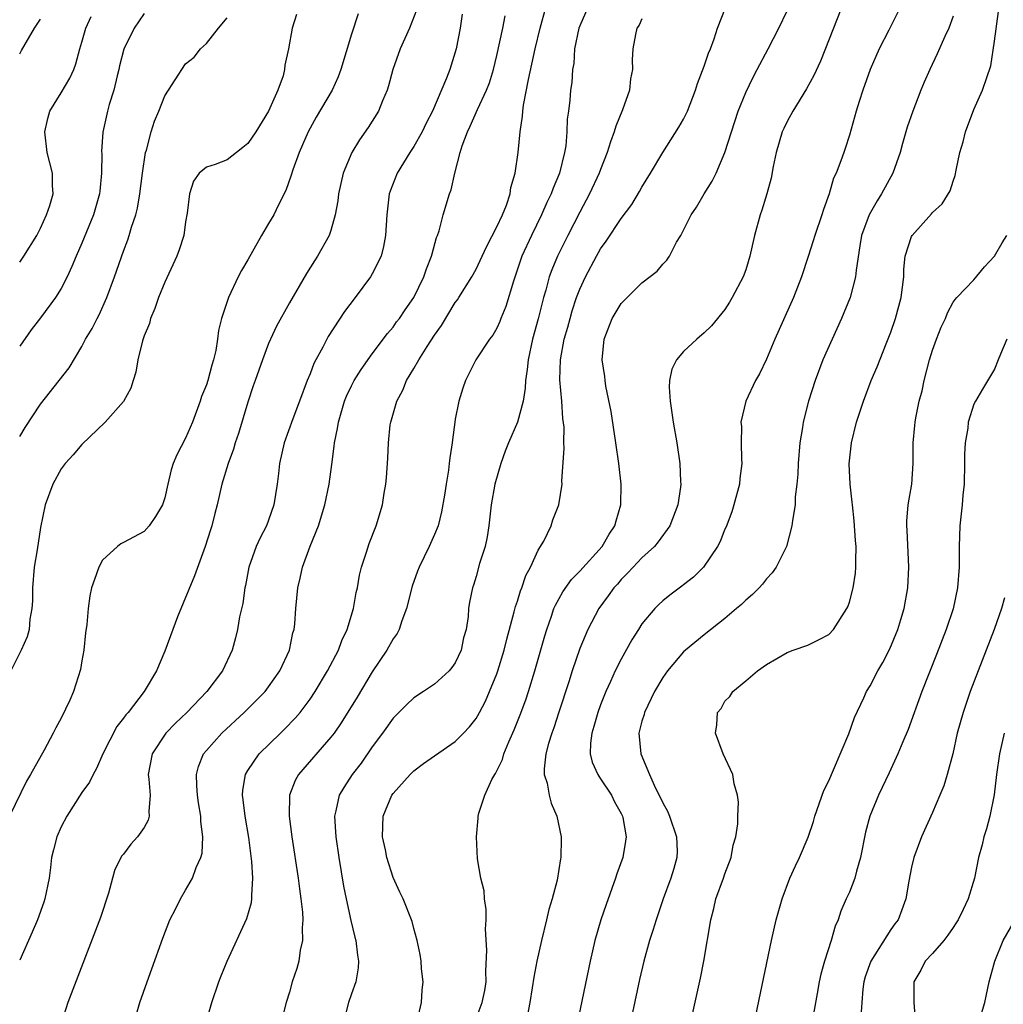
# Model space of a CAD drawing. Units: inches. Extents: x 2514000 to 2515149, y 1509000 to 1512000.
# Drawn here: x 2514565 to 2514660, y 1510403 to 1510498 of the extents above; entities that cross this region are included whole.
import ezdxf

# ---------------------------------------------------------------- set-up
doc = ezdxf.new("R2010")
doc.units = ezdxf.units.IN
doc.header["$MEASUREMENT"] = 0
doc.layers.add('LD25141509_2ft', color=71, linetype='Continuous')

msp = doc.modelspace()

# ---------------------------------------------------------------- linework, layer by layer
at = {"layer": 'LD25141509_2ft'}
for points, elevation in [([(2514644.472, 1510499.528), (2514643.451, 1510497), (2514642.2, 1510493.8), (2514641.566, 1510492.434), (2514640.86, 1510491.14), (2514639.556, 1510489), (2514639, 1510487.991), (2514638.671, 1510487.329), (2514638.53, 1510487), (2514637.928, 1510485), (2514637.656, 1510483.656), (2514637.461, 1510482.539), (2514637.046, 1510481), (2514636.563, 1510479.437), (2514636.411, 1510479), (2514635.862, 1510477), (2514635.406, 1510475), (2514635, 1510473.695), (2514634.753, 1510473), (2514633.703, 1510471), (2514633.447, 1510470.553), (2514633, 1510469.872), (2514631.705, 1510468.295), (2514631, 1510467.598), (2514630.273, 1510467), (2514629, 1510465.79), (2514628.326, 1510465), (2514627.886, 1510464.114), (2514627.663, 1510463), (2514627.619, 1510462.38), (2514627.705, 1510461), (2514627.89, 1510459.891), (2514627.994, 1510459), (2514628.345, 1510457), (2514628.651, 1510455), (2514628.727, 1510453.273), (2514628.751, 1510453), (2514628.721, 1510452.721), (2514628.449, 1510451), (2514627.672, 1510449), (2514626.565, 1510447.435), (2514626.205, 1510447), (2514625, 1510445.894), (2514624.135, 1510445), (2514623.591, 1510444.409), (2514623, 1510443.819), (2514622.626, 1510443.374), (2514622.279, 1510443), (2514621.755, 1510442.245), (2514620.839, 1510441), (2514619.795, 1510439), (2514619, 1510437.149), (2514618.274, 1510435), (2514617.952, 1510433.952), (2514616.999, 1510431.001), (2514616.5, 1510429.5), (2514616.313, 1510429), (2514615.996, 1510427.996), (2514615.74, 1510427), (2514615.556, 1510425.556), (2514615.574, 1510425), (2514615.844, 1510424.156), (2514616.037, 1510423), (2514616.234, 1510422.234), (2514616.797, 1510421), (2514617.215, 1510419), (2514617.198, 1510418.802), (2514617.186, 1510417), (2514617.146, 1510416.853), (2514616.816, 1510414.816), (2514616.338, 1510413), (2514616.021, 1510411.979), (2514615.797, 1510411), (2514615.3, 1510409), (2514614.86, 1510407), (2514614.56, 1510405.44), (2514614.416, 1510404.416), (2514614.178, 1510403), (2514613.801, 1510401)], 8376), ([(2514603.275, 1510498.725), (2514602.581, 1510497), (2514601.681, 1510495), (2514600.989, 1510493.011), (2514600.566, 1510491.434), (2514600.424, 1510491), (2514599.977, 1510489.977), (2514599.586, 1510489), (2514598.591, 1510487.409), (2514597.772, 1510486.228), (2514597.015, 1510485), (2514596.193, 1510483), (2514595.742, 1510481), (2514595.67, 1510480.33), (2514595.415, 1510479), (2514595, 1510477.477), (2514594.837, 1510477), (2514593.726, 1510475), (2514593.434, 1510474.566), (2514592.668, 1510473.332), (2514591, 1510470.49), (2514589.757, 1510468.243), (2514589.177, 1510467), (2514589, 1510466.572), (2514588.4, 1510465), (2514587.707, 1510463), (2514587.513, 1510462.487), (2514587, 1510460.921), (2514586.098, 1510457.902), (2514585.791, 1510457), (2514585.623, 1510456.377), (2514585.096, 1510455), (2514584.485, 1510453), (2514584.037, 1510451), (2514583.808, 1510450.192), (2514583.518, 1510449), (2514583.384, 1510448.616), (2514582.879, 1510447), (2514581.845, 1510444.155), (2514580.226, 1510440.226), (2514579.758, 1510439), (2514579, 1510436.899), (2514578.192, 1510435), (2514577.015, 1510433), (2514575.457, 1510431), (2514575.23, 1510430.771), (2514575, 1510430.423), (2514574.367, 1510429.633), (2514573.02, 1510427), (2514572.409, 1510425.591), (2514572.075, 1510425), (2514571.74, 1510424.26), (2514571, 1510423.278), (2514569.535, 1510421), (2514569, 1510419.961), (2514568.569, 1510419), (2514568.272, 1510417.728), (2514568.077, 1510417), (2514567.98, 1510416.02), (2514567.841, 1510415), (2514567.436, 1510413), (2514567.326, 1510412.674), (2514566.714, 1510411), (2514566.22, 1510409.78), (2514565, 1510407.085)], 8360), ([(2514582.957, 1510401), (2514583.516, 1510403), (2514584.197, 1510405), (2514584.42, 1510405.58), (2514585.006, 1510406.994), (2514586.9, 1510411.1), (2514587.355, 1510412.645), (2514587.392, 1510413), (2514587.371, 1510413.37), (2514587.495, 1510415), (2514587.396, 1510416.604), (2514587.085, 1510418.915), (2514586.733, 1510421), (2514586.558, 1510422.558), (2514586.483, 1510423), (2514586.512, 1510423.488), (2514586.767, 1510425), (2514587, 1510425.391), (2514588.089, 1510427), (2514590.135, 1510429), (2514590.581, 1510429.419), (2514591.566, 1510430.434), (2514592.04, 1510431), (2514593, 1510432.256), (2514593.503, 1510433), (2514594.687, 1510435), (2514595.727, 1510437), (2514596.069, 1510437.931), (2514596.58, 1510439), (2514597.182, 1510441), (2514597.451, 1510442.549), (2514597.556, 1510443), (2514597.777, 1510444.223), (2514597.968, 1510445), (2514598.451, 1510446.451), (2514598.704, 1510447.296), (2514599.373, 1510449), (2514599.986, 1510451), (2514600.154, 1510452.154), (2514600.301, 1510453), (2514600.365, 1510453.635), (2514600.484, 1510455.516), (2514600.55, 1510457), (2514600.737, 1510458.737), (2514600.778, 1510459), (2514601.352, 1510461), (2514601.938, 1510462.062), (2514602.29, 1510463), (2514603, 1510464.151), (2514603.48, 1510465), (2514604.288, 1510466.287), (2514605, 1510467.385), (2514605.671, 1510468.329), (2514607, 1510470.538), (2514607.203, 1510470.797), (2514607.335, 1510471), (2514608.586, 1510473), (2514609, 1510473.754), (2514609.593, 1510475), (2514610.028, 1510475.972), (2514611, 1510477.83), (2514611.538, 1510479), (2514611.923, 1510479.923), (2514612.294, 1510481), (2514612.371, 1510481.629), (2514612.781, 1510483), (2514613.06, 1510485), (2514613.247, 1510487), (2514613.488, 1510488.512), (2514613.502, 1510489), (2514613.568, 1510489.567), (2514614.048, 1510492.048), (2514614.704, 1510495), (2514615.179, 1510497), (2514615.719, 1510499)], 8366), ([(2514619.768, 1510499), (2514619, 1510497.229), (2514618.918, 1510497), (2514618.507, 1510495), (2514618.417, 1510493.582), (2514618.29, 1510493), (2514618.249, 1510491.751), (2514618.124, 1510491), (2514618.04, 1510490.04), (2514617.928, 1510489), (2514617.789, 1510488.211), (2514617.752, 1510487), (2514617.647, 1510485.646), (2514617.531, 1510485), (2514617.046, 1510483), (2514616.432, 1510481.568), (2514616.248, 1510481), (2514615.834, 1510480.166), (2514615.326, 1510479), (2514614.334, 1510477), (2514613.431, 1510475), (2514612.605, 1510472.605), (2514611.864, 1510470.136), (2514611.403, 1510469), (2514611.297, 1510468.703), (2514611, 1510468.054), (2514610.607, 1510467.393), (2514610.298, 1510467), (2514608.981, 1510465), (2514607.98, 1510463), (2514607.728, 1510462.272), (2514607.336, 1510461), (2514607, 1510459.29), (2514606.949, 1510459), (2514606.718, 1510457.282), (2514606.696, 1510457), (2514606.46, 1510455.54), (2514606.424, 1510455), (2514606.353, 1510454.353), (2514606.106, 1510453), (2514605.953, 1510451.953), (2514605.667, 1510450.333), (2514605.334, 1510449), (2514605, 1510448.153), (2514604.487, 1510447), (2514603.507, 1510445), (2514603.367, 1510444.633), (2514602.843, 1510443.157), (2514602.288, 1510441), (2514601.839, 1510439.839), (2514601.576, 1510439), (2514601.382, 1510438.618), (2514601, 1510438.104), (2514600.397, 1510437), (2514599, 1510434.914), (2514597.532, 1510432.468), (2514596.008, 1510429.992), (2514595.307, 1510429), (2514595, 1510428.6), (2514591.869, 1510425), (2514591.562, 1510424.438), (2514591.003, 1510423), (2514590.971, 1510421), (2514591.255, 1510419), (2514591.861, 1510415), (2514591.977, 1510413.977), (2514592.12, 1510413), (2514592.267, 1510411.733), (2514592.293, 1510411), (2514592.223, 1510410.223), (2514592.279, 1510409), (2514592.059, 1510408.058), (2514591.923, 1510407), (2514591.716, 1510406.284), (2514591.281, 1510405), (2514591, 1510404.011), (2514590.684, 1510403), (2514590.189, 1510401)], 8368), ([(2514603.35, 1510401.35), (2514603.735, 1510403), (2514603.801, 1510404.199), (2514603.9, 1510405), (2514603.757, 1510406.243), (2514603.7, 1510407), (2514603.627, 1510407.628), (2514603.323, 1510409), (2514603, 1510410.157), (2514602.838, 1510410.838), (2514601.963, 1510413), (2514601.642, 1510413.642), (2514601, 1510415.064), (2514600.399, 1510417), (2514600.256, 1510417.744), (2514599.983, 1510419), (2514600.055, 1510421), (2514600.886, 1510423), (2514601, 1510423.164), (2514602.64, 1510425), (2514603, 1510425.364), (2514603.934, 1510426.066), (2514605, 1510426.819), (2514607, 1510428.186), (2514607.801, 1510429), (2514608.383, 1510429.617), (2514609, 1510430.415), (2514609.328, 1510431), (2514609.908, 1510432.092), (2514610.308, 1510433), (2514611, 1510434.724), (2514611.096, 1510435), (2514611.698, 1510437), (2514611.957, 1510438.043), (2514612.693, 1510440.693), (2514612.804, 1510441.196), (2514613, 1510441.739), (2514613.293, 1510442.707), (2514613.418, 1510443), (2514613.806, 1510444.194), (2514614.257, 1510445), (2514615, 1510446.646), (2514615.523, 1510447.523), (2514616.241, 1510449), (2514616.418, 1510449.582), (2514616.994, 1510451), (2514617.295, 1510453), (2514617.286, 1510453.286), (2514617.51, 1510456.49), (2514617.466, 1510457), (2514617.488, 1510458.512), (2514617.358, 1510459.358), (2514617.259, 1510461), (2514617.079, 1510463.078), (2514617.136, 1510465), (2514617.511, 1510467), (2514617.845, 1510468.155), (2514618.062, 1510469), (2514618.272, 1510469.728), (2514618.698, 1510471), (2514619, 1510471.806), (2514619.55, 1510473), (2514620.611, 1510475), (2514621, 1510475.695), (2514621.555, 1510476.446), (2514623, 1510478.64), (2514624.016, 1510479.984), (2514624.77, 1510481.23), (2514625, 1510481.656), (2514625.822, 1510483), (2514627, 1510484.993), (2514628.557, 1510487.442), (2514629, 1510488.208), (2514629.379, 1510489), (2514630.157, 1510491), (2514630.357, 1510491.643), (2514631, 1510493.33), (2514631.413, 1510494.587), (2514631.591, 1510495), (2514631.957, 1510495.957), (2514632.29, 1510497), (2514633.044, 1510498.956)], 8372), ([(2514609, 1510401.471), (2514609.603, 1510403), (2514609.843, 1510404.157), (2514609.975, 1510405), (2514609.961, 1510406.039), (2514610.043, 1510408.043), (2514609.924, 1510410.076), (2514609.971, 1510411), (2514609.97, 1510411.97), (2514609.812, 1510413), (2514609.773, 1510413.773), (2514609.453, 1510415), (2514609.147, 1510416.853), (2514609.038, 1510419), (2514609.208, 1510420.792), (2514609.212, 1510421), (2514609.259, 1510421.258), (2514609.841, 1510423), (2514610.537, 1510424.537), (2514610.8, 1510425), (2514610.888, 1510425.112), (2514611.538, 1510426.461), (2514611.686, 1510427), (2514612.17, 1510428.17), (2514612.684, 1510429.316), (2514613.254, 1510430.745), (2514613.787, 1510432.213), (2514614.052, 1510433), (2514614.67, 1510435), (2514615.625, 1510438.375), (2514615.819, 1510439), (2514616.269, 1510440.27), (2514616.509, 1510441), (2514616.65, 1510441.35), (2514617.362, 1510442.638), (2514618.195, 1510443.805), (2514619, 1510444.614), (2514621.163, 1510447), (2514621.828, 1510448.172), (2514622.397, 1510449), (2514622.512, 1510449.488), (2514622.975, 1510451), (2514622.991, 1510453), (2514622.765, 1510455), (2514622.485, 1510457), (2514622.017, 1510460.018), (2514621.53, 1510462.47), (2514621.443, 1510463), (2514621.405, 1510463.405), (2514621.177, 1510465), (2514621.353, 1510467), (2514622.141, 1510469), (2514623, 1510470.444), (2514625, 1510472.443), (2514626.45, 1510473.55), (2514627, 1510474.221), (2514627.4, 1510474.6), (2514627.666, 1510475), (2514628.338, 1510476.338), (2514628.749, 1510477), (2514629.748, 1510479), (2514630.261, 1510479.74), (2514631.005, 1510481), (2514631.778, 1510482.222), (2514632.142, 1510483), (2514632.999, 1510485.001), (2514633.62, 1510487), (2514634.274, 1510489), (2514635, 1510490.783), (2514635.721, 1510492.279), (2514636.119, 1510493), (2514637.179, 1510495), (2514638.19, 1510497), (2514639, 1510498.658)], 8374), ([(2514649.899, 1510499), (2514648.795, 1510496.794), (2514647.869, 1510495), (2514646.988, 1510493), (2514646.289, 1510491), (2514645.937, 1510489.936), (2514645.648, 1510489), (2514645, 1510486.665), (2514644.598, 1510485.402), (2514644.45, 1510485), (2514644.186, 1510484.186), (2514643.723, 1510483), (2514643.476, 1510482.524), (2514643.051, 1510481), (2514642.487, 1510479.513), (2514642.34, 1510479), (2514641.656, 1510477), (2514641.514, 1510476.486), (2514641.039, 1510474.96), (2514640.391, 1510473), (2514639.603, 1510471), (2514637.814, 1510467), (2514637, 1510465.072), (2514636.337, 1510463.663), (2514635.956, 1510463), (2514635.005, 1510461), (2514634.541, 1510459), (2514634.581, 1510458.581), (2514634.564, 1510457), (2514634.584, 1510455.416), (2514634.614, 1510455), (2514634.435, 1510453.565), (2514634.395, 1510453), (2514633.866, 1510451), (2514633.66, 1510450.34), (2514633.104, 1510448.896), (2514633, 1510448.667), (2514632.53, 1510447.47), (2514632.277, 1510447), (2514630.947, 1510445), (2514629.97, 1510444.03), (2514629, 1510443.29), (2514628.844, 1510443.156), (2514627.69, 1510442.31), (2514627, 1510441.759), (2514626.61, 1510441.39), (2514626.235, 1510441), (2514625, 1510439.525), (2514624.654, 1510439), (2514624.018, 1510437.982), (2514623, 1510436.141), (2514622.431, 1510435), (2514621.975, 1510433.975), (2514621.52, 1510433), (2514621, 1510431.718), (2514620.743, 1510431), (2514620.371, 1510429.629), (2514620.168, 1510429), (2514620.037, 1510428.037), (2514620.019, 1510427), (2514620.195, 1510426.195), (2514620.735, 1510425), (2514620.828, 1510424.828), (2514621, 1510424.599), (2514622.051, 1510423), (2514622.363, 1510422.363), (2514623, 1510421.234), (2514623.11, 1510421), (2514623.147, 1510420.853), (2514623.46, 1510419), (2514623.411, 1510418.589), (2514623.139, 1510417), (2514622.58, 1510415.42), (2514622.454, 1510415), (2514621.541, 1510412.459), (2514621.046, 1510411), (2514620.47, 1510409), (2514619.996, 1510407), (2514618.736, 1510401)], 8378), ([(2514629.874, 1510401.874), (2514630.65, 1510405.35), (2514630.968, 1510407), (2514631.628, 1510411), (2514631.921, 1510412.079), (2514632.133, 1510413), (2514632.866, 1510415), (2514633, 1510415.425), (2514633.611, 1510417), (2514633.797, 1510418.203), (2514634.04, 1510419), (2514634.252, 1510420.252), (2514634.233, 1510421), (2514634.321, 1510422.32), (2514634.212, 1510423), (2514633.888, 1510424.112), (2514633.769, 1510425), (2514632.82, 1510427), (2514632.096, 1510429), (2514632.219, 1510429.781), (2514632.282, 1510431), (2514632.619, 1510431.381), (2514633, 1510432.063), (2514633.481, 1510432.519), (2514633.759, 1510433), (2514635, 1510434.023), (2514636.142, 1510435), (2514637, 1510435.617), (2514639, 1510436.773), (2514639.585, 1510437), (2514641, 1510437.473), (2514642.013, 1510437.987), (2514643, 1510438.514), (2514643.462, 1510439), (2514644.755, 1510441), (2514644.836, 1510441.164), (2514645, 1510441.622), (2514645.359, 1510443), (2514645.582, 1510444.418), (2514645.634, 1510445), (2514645.611, 1510445.611), (2514645.652, 1510447), (2514645.591, 1510447.591), (2514645.459, 1510449.459), (2514645.285, 1510451), (2514645.28, 1510451.28), (2514645.078, 1510453), (2514644.984, 1510454.984), (2514645.186, 1510457), (2514645.69, 1510459), (2514646.355, 1510461), (2514647.104, 1510463), (2514647.661, 1510464.338), (2514648.537, 1510466.537), (2514648.815, 1510467.185), (2514649, 1510467.666), (2514649.452, 1510469), (2514649.995, 1510471), (2514650.236, 1510473), (2514650.255, 1510473.746), (2514650.386, 1510475), (2514651, 1510476.896), (2514651.052, 1510477), (2514652.909, 1510479.091), (2514653, 1510479.216), (2514653.94, 1510480.06), (2514654.7, 1510481.3), (2514655, 1510482.241), (2514655.208, 1510482.792), (2514655.282, 1510483.282), (2514655.658, 1510485), (2514655.957, 1510486.042), (2514656.201, 1510487), (2514657, 1510489.136), (2514657.842, 1510491), (2514658.234, 1510492.233), (2514658.65, 1510493.351), (2514659, 1510495.748), (2514659.387, 1510498.613)], 8382), ([(2514597.623, 1510498.378), (2514597, 1510496.422), (2514595.976, 1510493), (2514595.707, 1510492.292), (2514595.117, 1510491), (2514593.602, 1510488.398), (2514592.818, 1510487), (2514592.271, 1510485.728), (2514591.936, 1510485), (2514591.34, 1510483.34), (2514591.18, 1510482.82), (2514590.664, 1510481.336), (2514589.961, 1510479.961), (2514589.492, 1510479), (2514589, 1510478.152), (2514588.301, 1510477), (2514587, 1510474.64), (2514586.389, 1510473.611), (2514586.078, 1510473), (2514585.125, 1510471), (2514584.472, 1510469), (2514584.16, 1510467.84), (2514584.082, 1510467), (2514583.918, 1510465.918), (2514583.681, 1510465), (2514583.517, 1510464.483), (2514583.129, 1510463), (2514583, 1510462.589), (2514582.538, 1510461.462), (2514582.399, 1510461), (2514581.662, 1510459), (2514581, 1510457.449), (2514580.157, 1510455.843), (2514579.8, 1510455), (2514579.6, 1510454.4), (2514579.276, 1510453), (2514579, 1510451.692), (2514578.763, 1510451), (2514578.109, 1510449.891), (2514577.476, 1510449), (2514577, 1510448.451), (2514575, 1510447.379), (2514574.761, 1510447.239), (2514574.444, 1510447), (2514573, 1510445.671), (2514572.625, 1510445), (2514572.2, 1510443.8), (2514571.939, 1510443), (2514571.761, 1510442.238), (2514571.592, 1510441), (2514571.479, 1510439.479), (2514571.332, 1510438.668), (2514571.191, 1510437), (2514571, 1510435.974), (2514570.871, 1510435.129), (2514570.194, 1510433), (2514569.831, 1510432.169), (2514569, 1510430.451), (2514568.488, 1510429.512), (2514568.233, 1510429), (2514567.348, 1510427.348), (2514566.043, 1510425), (2514565.655, 1510424.345), (2514564.026, 1510421)], 8358), ([(2514591.676, 1510498.324), (2514591.28, 1510497), (2514590.908, 1510495), (2514590.581, 1510493.419), (2514590.549, 1510493), (2514590.394, 1510492.394), (2514589.906, 1510491), (2514588.993, 1510489), (2514587.756, 1510487), (2514587, 1510485.856), (2514586.531, 1510485.469), (2514585.898, 1510485), (2514585, 1510484.293), (2514583.852, 1510483.852), (2514583, 1510483.595), (2514582.317, 1510483), (2514581.755, 1510482.245), (2514581.375, 1510481), (2514581.161, 1510479.161), (2514581, 1510478.302), (2514580.813, 1510477), (2514580.389, 1510475.611), (2514580.148, 1510475), (2514579, 1510472.483), (2514578.395, 1510471), (2514578.039, 1510469.961), (2514577.618, 1510469), (2514577.504, 1510468.496), (2514577, 1510467.311), (2514576.845, 1510466.845), (2514576.407, 1510465), (2514576.201, 1510463.799), (2514575.934, 1510463), (2514575.718, 1510462.282), (2514575, 1510460.997), (2514573.252, 1510459), (2514571, 1510456.846), (2514570.158, 1510455.842), (2514569.388, 1510455), (2514569, 1510454.479), (2514568.182, 1510453), (2514567.457, 1510451), (2514567, 1510448.818), (2514566.682, 1510446.682), (2514566.41, 1510445), (2514566.226, 1510443), (2514566.236, 1510441.764), (2514566.177, 1510441), (2514565.986, 1510439.986), (2514565.915, 1510439), (2514565.717, 1510438.283), (2514565.154, 1510437), (2514564.134, 1510435)], 8356), ([(2514577, 1510498.401), (2514576.025, 1510497), (2514575.036, 1510494.964), (2514574.634, 1510493.366), (2514574.557, 1510493), (2514574.394, 1510492.394), (2514574.073, 1510491), (2514573.641, 1510489.641), (2514573.471, 1510489), (2514573.022, 1510486.978), (2514572.89, 1510485.11), (2514572.906, 1510484.906), (2514572.898, 1510483), (2514572.717, 1510481.283), (2514572.702, 1510481), (2514572.122, 1510479), (2514571, 1510476.255), (2514570.459, 1510475), (2514570.014, 1510474.014), (2514569.589, 1510473), (2514569, 1510471.882), (2514568.451, 1510471), (2514567, 1510469.04), (2514566.119, 1510467.881), (2514565, 1510466.309)], 8352), ([(2514565, 1510474.422), (2514565.403, 1510475), (2514566.649, 1510477), (2514567, 1510477.692), (2514567.602, 1510479), (2514567.905, 1510479.905), (2514568.214, 1510481), (2514568.179, 1510481.821), (2514568.169, 1510483), (2514567.656, 1510485), (2514567.415, 1510487), (2514567.712, 1510488.288), (2514567.91, 1510489), (2514569, 1510490.769), (2514569.832, 1510492.168), (2514570.21, 1510493), (2514570.43, 1510493.57), (2514570.8, 1510495), (2514571, 1510495.645), (2514571.38, 1510497), (2514571.887, 1510498.113)], 8350), ([(2514565, 1510457.596), (2514565.517, 1510458.483), (2514567, 1510460.729), (2514568.808, 1510463), (2514569.757, 1510464.243), (2514571, 1510466.303), (2514571.36, 1510467), (2514571.989, 1510468.011), (2514572.465, 1510469), (2514572.661, 1510469.339), (2514573.402, 1510471), (2514574.148, 1510473), (2514575, 1510475.469), (2514575.425, 1510476.575), (2514575.566, 1510477), (2514575.794, 1510477.794), (2514576.205, 1510479), (2514576.367, 1510479.633), (2514576.595, 1510481), (2514576.834, 1510483), (2514577.142, 1510485), (2514577.213, 1510485.213), (2514577.684, 1510487), (2514577.988, 1510488.012), (2514578.413, 1510489), (2514579, 1510490.478), (2514579.351, 1510491), (2514579.985, 1510492.015), (2514581, 1510493.56), (2514581.815, 1510494.185), (2514582.425, 1510495), (2514583, 1510495.527), (2514584.177, 1510497), (2514585, 1510497.994)], 8354), ([(2514565, 1510494.512), (2514565.167, 1510494.833), (2514566.43, 1510497), (2514567, 1510497.862)], 8348), ([(2514607.656, 1510498.344), (2514607.479, 1510497), (2514607.089, 1510495), (2514607, 1510494.667), (2514606.466, 1510493), (2514606.156, 1510492.156), (2514604.801, 1510489), (2514604.182, 1510487.818), (2514603.797, 1510487), (2514603, 1510485.566), (2514602.626, 1510485), (2514601.389, 1510483), (2514600.721, 1510481.279), (2514600.636, 1510481), (2514600.39, 1510479), (2514600.264, 1510477), (2514600.068, 1510475.932), (2514599.841, 1510475), (2514599, 1510473.312), (2514598.824, 1510473), (2514597.34, 1510471), (2514596.325, 1510469.675), (2514594.753, 1510467.247), (2514594.221, 1510466.221), (2514593.548, 1510465), (2514593.364, 1510464.636), (2514593, 1510463.662), (2514592.734, 1510463), (2514591.993, 1510461), (2514591.328, 1510459.327), (2514590.498, 1510457), (2514590.06, 1510455), (2514589.955, 1510454.045), (2514589.812, 1510453), (2514589.504, 1510451), (2514589, 1510449.53), (2514588.802, 1510449), (2514588.178, 1510447.822), (2514587.811, 1510447), (2514587.104, 1510445), (2514586.772, 1510443.228), (2514586.715, 1510443), (2514586.503, 1510441.497), (2514586.198, 1510440.198), (2514585.997, 1510439), (2514585.804, 1510438.196), (2514585.489, 1510437), (2514584.555, 1510435), (2514583.049, 1510433), (2514581.115, 1510431), (2514580.035, 1510429.965), (2514579.096, 1510429), (2514577.76, 1510427), (2514577.404, 1510425), (2514577.462, 1510424.538), (2514577.57, 1510423), (2514577.439, 1510421.439), (2514577.477, 1510421), (2514577.386, 1510420.613), (2514577, 1510419.891), (2514576.366, 1510419), (2514575.709, 1510418.29), (2514575, 1510417.318), (2514574.851, 1510417.149), (2514574.163, 1510415.837), (2514573.958, 1510415), (2514573.57, 1510413.57), (2514572.801, 1510411.199), (2514569.643, 1510403), (2514568.988, 1510401)], 8362), ([(2514576.003, 1510401), (2514576.573, 1510403), (2514577.286, 1510405), (2514577.753, 1510406.247), (2514578.795, 1510409.205), (2514579.489, 1510411), (2514580.011, 1510412.011), (2514580.491, 1510413), (2514581, 1510413.831), (2514581.665, 1510415), (2514582.028, 1510416.028), (2514582.471, 1510417), (2514582.587, 1510417.413), (2514582.671, 1510419), (2514582.479, 1510420.478), (2514582.482, 1510421), (2514582.255, 1510422.255), (2514582.147, 1510423), (2514582.069, 1510423.931), (2514582.043, 1510425), (2514582.239, 1510425.761), (2514582.739, 1510427), (2514583, 1510427.322), (2514584.483, 1510429), (2514586.651, 1510431), (2514588.654, 1510433), (2514589, 1510433.449), (2514590.088, 1510435), (2514591.004, 1510437), (2514591.346, 1510438.654), (2514591.457, 1510439), (2514591.526, 1510439.526), (2514591.628, 1510441), (2514591.811, 1510443), (2514592.053, 1510443.947), (2514592.273, 1510445), (2514593.022, 1510447.023), (2514593.808, 1510449), (2514594.415, 1510451), (2514594.841, 1510453), (2514595.104, 1510454.896), (2514595.332, 1510456.668), (2514595.357, 1510457), (2514595.636, 1510458.364), (2514595.728, 1510459), (2514596.321, 1510461), (2514596.51, 1510461.49), (2514597, 1510462.505), (2514597.261, 1510463), (2514597.923, 1510464.077), (2514599, 1510465.587), (2514600.466, 1510467.534), (2514601, 1510468.151), (2514601.344, 1510468.656), (2514601.615, 1510469), (2514602.169, 1510469.831), (2514602.991, 1510471), (2514603.964, 1510473), (2514604.221, 1510473.779), (2514604.717, 1510475), (2514604.759, 1510475.241), (2514605.193, 1510476.807), (2514605.284, 1510477), (2514605.443, 1510477.443), (2514605.837, 1510479), (2514606.44, 1510481), (2514606.608, 1510481.392), (2514606.944, 1510483), (2514607.466, 1510485), (2514607.655, 1510485.655), (2514608.165, 1510487), (2514608.448, 1510487.552), (2514609.149, 1510489.149), (2514610.022, 1510491), (2514610.286, 1510491.714), (2514610.673, 1510493), (2514611, 1510494.343), (2514611.581, 1510497), (2514611.812, 1510498.188)], 8364), ([(2514625, 1510497.879), (2514624.713, 1510497.287), (2514624.51, 1510497), (2514624.378, 1510496.378), (2514624.132, 1510495), (2514624.064, 1510493.936), (2514624.099, 1510493), (2514623.89, 1510492.11), (2514623.796, 1510491), (2514623.117, 1510489.117), (2514622.471, 1510487.529), (2514622.314, 1510487), (2514621.961, 1510486.039), (2514621.641, 1510485), (2514621, 1510483.366), (2514620.874, 1510483), (2514619.955, 1510481), (2514619, 1510479.232), (2514617.861, 1510477), (2514616.867, 1510475), (2514616.314, 1510473.686), (2514616.067, 1510473), (2514615.715, 1510471.715), (2514615.494, 1510471), (2514615, 1510468.973), (2514614.459, 1510467), (2514614.011, 1510465), (2514613.933, 1510464.067), (2514613.766, 1510463), (2514613.74, 1510462.26), (2514613.538, 1510461), (2514613.013, 1510459), (2514612.125, 1510457), (2514611.803, 1510456.197), (2514611.386, 1510455), (2514610.815, 1510453), (2514610.468, 1510451), (2514610.231, 1510449), (2514610.07, 1510447.93), (2514609.865, 1510447), (2514609.348, 1510445.348), (2514609, 1510444.105), (2514608.743, 1510443.257), (2514608.646, 1510443), (2514608.377, 1510441.623), (2514608.284, 1510441), (2514608.23, 1510440.23), (2514608.038, 1510439), (2514607.808, 1510438.193), (2514607.557, 1510437), (2514607, 1510435.782), (2514606.681, 1510435.319), (2514606.408, 1510435), (2514605, 1510433.719), (2514603.945, 1510433), (2514603, 1510432.389), (2514602.287, 1510431.714), (2514601, 1510430.446), (2514599.973, 1510429), (2514599, 1510427.675), (2514597.913, 1510426.087), (2514597.068, 1510425), (2514596.248, 1510423.752), (2514595.803, 1510423), (2514595.49, 1510421.49), (2514595.355, 1510421), (2514595.466, 1510419.466), (2514595.472, 1510419), (2514595.762, 1510417), (2514596.22, 1510414.22), (2514596.467, 1510413), (2514596.923, 1510410.923), (2514597.313, 1510409.314), (2514597.409, 1510409), (2514597.565, 1510407.565), (2514597.677, 1510407), (2514597.644, 1510406.356), (2514597.409, 1510405), (2514597, 1510403.851), (2514596.717, 1510403), (2514596.184, 1510401)], 8370), ([(2514655, 1510498.141), (2514654.571, 1510497), (2514654.201, 1510496.201), (2514653.473, 1510494.527), (2514652.74, 1510493), (2514652.214, 1510491.786), (2514651.883, 1510491), (2514651.11, 1510489), (2514650.571, 1510487.429), (2514650.128, 1510485.872), (2514649.899, 1510485), (2514649.197, 1510483), (2514648.108, 1510481), (2514647.668, 1510480.332), (2514646.899, 1510479), (2514646.177, 1510477), (2514646.002, 1510476.002), (2514645.646, 1510473.647), (2514645.601, 1510473), (2514645.074, 1510471), (2514644.242, 1510469), (2514643.327, 1510467), (2514642.452, 1510465), (2514641.69, 1510463), (2514641.049, 1510461), (2514640.536, 1510459), (2514640.463, 1510458.463), (2514640.213, 1510457), (2514640.052, 1510455), (2514640.03, 1510453.97), (2514639.937, 1510453), (2514639.775, 1510451.775), (2514639.762, 1510451), (2514639.5, 1510449.5), (2514639.464, 1510449), (2514638.924, 1510447), (2514637.937, 1510445), (2514637.55, 1510444.45), (2514637, 1510443.865), (2514636.623, 1510443.378), (2514636.295, 1510443), (2514635.649, 1510442.351), (2514635, 1510441.811), (2514634.584, 1510441.416), (2514634.113, 1510441), (2514633, 1510440.06), (2514631, 1510438.478), (2514629.191, 1510437), (2514629, 1510436.824), (2514627.455, 1510435), (2514627, 1510434.346), (2514626.211, 1510433), (2514625.238, 1510431), (2514625.196, 1510430.804), (2514625, 1510430.142), (2514624.701, 1510429), (2514624.887, 1510427), (2514625.719, 1510425), (2514626.314, 1510423.685), (2514626.668, 1510423), (2514627, 1510422.286), (2514627.464, 1510421.464), (2514627.639, 1510421), (2514628.317, 1510419), (2514628.379, 1510417.621), (2514628.372, 1510417), (2514628.066, 1510415.934), (2514627.776, 1510415), (2514627.043, 1510413), (2514626.354, 1510411), (2514626.037, 1510409.963), (2514625.724, 1510409), (2514625.178, 1510407), (2514624.774, 1510405.226), (2514623.851, 1510401)], 8380), ([(2514635.816, 1510401), (2514637.5, 1510409), (2514637.946, 1510411), (2514638.507, 1510413), (2514639.27, 1510415), (2514639.805, 1510416.195), (2514640.198, 1510417), (2514641.034, 1510418.966), (2514641.538, 1510420.462), (2514641.679, 1510421), (2514642.538, 1510423.462), (2514643, 1510424.398), (2514643.468, 1510425.467), (2514644.935, 1510428.936), (2514645.503, 1510430.497), (2514646.406, 1510432.406), (2514646.661, 1510433), (2514647, 1510433.56), (2514647.752, 1510435), (2514648.209, 1510435.791), (2514648.884, 1510437.116), (2514649.658, 1510439), (2514649.95, 1510439.95), (2514650.266, 1510441), (2514650.63, 1510443), (2514650.742, 1510445), (2514650.575, 1510448.575), (2514650.54, 1510449), (2514650.546, 1510449.454), (2514650.67, 1510451), (2514651.007, 1510453), (2514651.159, 1510455), (2514651.161, 1510457), (2514651.322, 1510458.678), (2514651.34, 1510459), (2514651.405, 1510459.404), (2514651.737, 1510461), (2514652.001, 1510461.999), (2514652.211, 1510463), (2514652.724, 1510465), (2514653, 1510465.93), (2514653.387, 1510467), (2514653.846, 1510468.153), (2514654.249, 1510469), (2514654.454, 1510469.546), (2514655, 1510470.553), (2514655.187, 1510470.813), (2514655.356, 1510471), (2514657, 1510472.733), (2514658.039, 1510473.961), (2514659, 1510474.998), (2514659.727, 1510476.273), (2514660.189, 1510477)], 8384), ([(2514660.165, 1510467), (2514659.556, 1510465.556), (2514659.357, 1510465), (2514659, 1510464.107), (2514657.821, 1510462.179), (2514657.142, 1510461), (2514657, 1510460.718), (2514656.461, 1510459), (2514656.414, 1510458.414), (2514656.168, 1510457), (2514656.105, 1510455.895), (2514656.102, 1510455), (2514656.05, 1510453), (2514655.935, 1510451.935), (2514655.867, 1510451), (2514655.638, 1510449), (2514655.567, 1510447), (2514655.594, 1510445.594), (2514655.589, 1510445), (2514655.431, 1510443), (2514654.988, 1510440.988), (2514654.336, 1510439), (2514653.412, 1510436.588), (2514651.989, 1510433), (2514650.657, 1510429.344), (2514650.14, 1510428.14), (2514649.68, 1510427), (2514648.842, 1510425.158), (2514647.801, 1510423), (2514646.961, 1510421), (2514646.547, 1510419.453), (2514646.073, 1510417), (2514645.691, 1510415.691), (2514645.524, 1510415), (2514645, 1510413.656), (2514644.699, 1510413), (2514644.188, 1510411.812), (2514643.901, 1510411), (2514643.615, 1510410.385), (2514643.23, 1510409), (2514642.589, 1510407), (2514642.246, 1510405.754), (2514642.09, 1510405), (2514641.887, 1510403.887), (2514641.328, 1510400.672)], 8386), ([(2514659.942, 1510442.058), (2514659.674, 1510441), (2514658.96, 1510439), (2514656.648, 1510433), (2514655.953, 1510431), (2514655.403, 1510429), (2514654.957, 1510427), (2514654.428, 1510425), (2514654.089, 1510423.911), (2514653.72, 1510423), (2514653, 1510421.335), (2514651.943, 1510419), (2514651.225, 1510417), (2514651, 1510416.05), (2514650.716, 1510414.716), (2514650.434, 1510413), (2514650.066, 1510411.934), (2514649.703, 1510411), (2514649.393, 1510410.607), (2514649, 1510410.044), (2514647.059, 1510407), (2514646.518, 1510405.482), (2514646.385, 1510405), (2514646.3, 1510404.3), (2514646.182, 1510403), (2514646.124, 1510402.124)], 8388), ([(2514659.908, 1510429), (2514659.458, 1510427), (2514659.189, 1510425), (2514658.951, 1510423.049), (2514658.53, 1510421), (2514658.224, 1510419.776), (2514657.959, 1510419), (2514657.796, 1510418.204), (2514657.447, 1510417), (2514657.05, 1510415), (2514656.456, 1510413), (2514655.983, 1510411.983), (2514655.491, 1510411), (2514655.306, 1510410.694), (2514655, 1510410.259), (2514654.5, 1510409.5), (2514654.096, 1510409), (2514653, 1510407.744), (2514652.299, 1510407), (2514651.881, 1510406.119), (2514651.209, 1510405), (2514651.199, 1510403), (2514651.337, 1510401.337)], 8390), ([(2514657.435, 1510401), (2514658.052, 1510403), (2514658.211, 1510403.789), (2514658.486, 1510405), (2514659.021, 1510407), (2514659.814, 1510409), (2514661.719, 1510412.281)], 8392)]:
    msp.add_lwpolyline(points, dxfattribs=dict(at, elevation=elevation))

doc.saveas('drawing.dxf')
